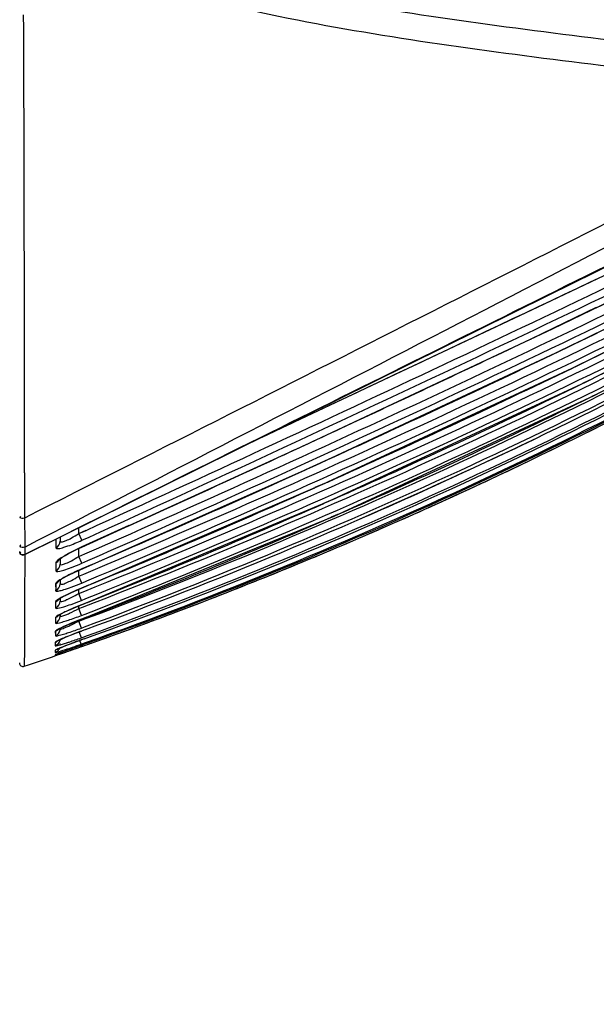
# Model space of a CAD drawing. Units: inches. Extents: x -1 to 140, y -52 to 67.
# Drawn here: x 47 to 48, y -39 to -37 of the extents above; entities that cross this region are included whole.
import ezdxf

# ---------------------------------------------------------------- set-up
doc = ezdxf.new("R2010")
doc.units = ezdxf.units.IN
doc.header["$MEASUREMENT"] = 0
doc.layers.add('02___PRT_ALL_AXES', color=7, linetype='Continuous')
doc.layers.add('1', color=7, linetype='Continuous')
doc.styles.get("Standard").update_dxf_attribs({"font": 'Arial.ttf'})
doc.dimstyles.get("Standard").update_dxf_attribs({"dimtxt": 0.18, "dimasz": 0.18, "dimexe": 0.18, "dimexo": 0.0625, "dimgap": 0.09, "dimtad": 0, "dimtih": 1, "dimtoh": 1, "dimdec": 4, "dimzin": 0, "dimdsep": 46, "dimtxsty": 'Standard', "dimcen": 0.09, "dimadec": 0, "dimazin": 0, "dimtfac": 1, "dimtdec": 4, "dimtofl": 0, "dimtmove": 0, "dimatfit": 3, "dimfxl": 1, "dimtolj": 1, "dimtzin": 0, "dimarcsym": 0})

# ---------------------------------------------------------------- blocks, each defined once
blk = doc.blocks.new('*D43')
at = {"layer": '1', "color": 0, "lineweight": -2, "transparency": 16777216}
for p, q in [((40.0334, 19.1739), (28.4258, 19.1739)), ((28.8008, 18.7989), (28.8008, 16.9)), ((28.8008, 0.7419), (28.8008, 2.6408)), ((39.0848, 0.3669), (28.4258, 0.3669))]:
    blk.add_line(p, q, dxfattribs=at)
at = {"layer": '1', "color": 0, "transparency": 16777216}
for points in [[(28.7383, 18.7989), (28.8633, 18.7989), (28.8008, 19.1739)], [(28.7383, 0.7419), (28.8633, 0.7419), (28.8008, 0.3669)]]:
    blk.add_solid(points, dxfattribs=at)
at = {"layer": 'Defpoints', "color": 0, "transparency": 16777216}
for p in [(40.0334, 19.1739), (28.8008, 0.3669), (39.0848, 0.3669)]:
    blk.add_point(p, dxfattribs=at)
at = {"layer": '1', "color": 0, "transparency": 16777216, "insert": (28.8008, 9.7704), "char_height": 20, "attachment_point": 5, "rotation": 90}
blk.add_mtext('\\A1;{\\H0.075x;18.8in [478mm]}', dxfattribs=at)

msp = doc.modelspace()

# ---------------------------------------------------------------- linework, layer by layer
at = {"color": 250, "linetype": 'Continuous'}
for p, q in [((46.7828, -37.5783), (46.7829, -37.6745)), ((46.7829, -37.6696), (46.7829, -37.6745)), ((46.7829, -37.6745), (46.783, -37.6795)), ((46.783, -37.6795), (46.783, -37.683)), ((46.783, -37.6825), (46.7835, -37.7175)), ((46.7835, -37.7175), (46.7837, -37.7295)), ((46.7836, -37.736), (46.7837, -37.7518)), ((46.7837, -37.736), (46.7836, -37.7519)), ((46.7837, -37.7295), (46.7837, -37.736)), ((46.7834, -37.752), (46.7831, -37.8482)), ((46.7836, -37.7519), (46.7836, -37.752)), ((46.7831, -37.8482), (46.7828, -37.9546)), ((46.7828, -37.9546), (46.7826, -37.9866)), ((46.9036, -37.9443), (46.9134, -37.9406)), ((46.9045, -37.9469), (46.9144, -37.9434)), ((46.8505, -37.9639), (46.8656, -37.9583)), ((46.8511, -37.9655), (46.8662, -37.9603)), ((46.7826, -37.9857), (46.7826, -37.9889)), ((46.7826, -37.9866), (46.7826, -37.9889))]:
    msp.add_line(p, q, dxfattribs=at)
at = {"color": 250, "lineweight": 5}
msp.add_circle((42.6581, -34.2326), 7.126, dxfattribs=at)
at = {"color": 250, "linetype": 'Continuous'}
for centre, radius, start, end in [((-143.7652, -37.4184), 190.5481, 359.95191, 0.244063), ((-250.633, 539.7016), 649.5313, 297.2513174, 297.428479), ((43.7546, -29.0214), 9.465, 296.37125, 297.15664), ((43.7528, -29.0176), 9.4693, 293.87403, 296.37112), ((43.7544, -29.0212), 9.4652, 293.1737, 293.8739), ((43.7585, -29.0309), 9.4547, 290.72755, 293.17402), ((46.7801, -37.745), 0.00787, 180, 296.3892), ((43.7659, -29.0502), 9.4341, 289.67637, 290.72706), ((43.769, -29.0588), 9.4249, 289.49561, 289.67623), ((43.7705, -29.063), 9.4204, 289.18519, 289.43154), ((43.7729, -29.0701), 9.413, 288.64726, 289.08768), ((46.7801, -37.9815), 0.00787, 180, 288.6472)]:
    msp.add_arc(centre, radius, start, end, dxfattribs=at)
for points in [[(48.5165, -36.795), (47.9389, -37.0887), (47.361, -37.3819), (46.7829, -37.6745)], [(48.1682, -37.0646), (47.7066, -37.2936), (47.2451, -37.5227), (46.7836, -37.7519)], [(46.7829, -37.6745), (46.7799, -37.6753), (46.7738, -37.6758), (46.7738, -37.6728)], [(46.7837, -37.736), (46.7808, -37.7375), (46.774, -37.7373), (46.774, -37.7339)], [(46.7836, -37.7519), (46.7807, -37.7533), (46.774, -37.753), (46.774, -37.7498)]]:
    msp.add_open_spline(points, degree=3, dxfattribs=at)
for points, knots in [([(46.7738, -37.6728), (46.7738, -37.6725), (46.7741, -37.6718), (46.7746, -37.6713), (46.7749, -37.671)], [0, 0, 0, 0, 0.399047, 1, 1, 1, 1]), ([(46.774, -37.7339), (46.774, -37.7335), (46.7743, -37.7325), (46.7748, -37.7317), (46.7752, -37.7312)], [0, 0, 0, 0, 0.422959, 1, 1, 1, 1]), ([(46.774, -37.7498), (46.774, -37.7493), (46.7742, -37.7483), (46.7748, -37.7475), (46.7751, -37.747)], [0, 0, 0, 0, 0.423362, 1, 1, 1, 1])]:
    msp.add_open_spline(points, degree=3, knots=knots, dxfattribs=at)
at = {"layer": '02___PRT_ALL_AXES', "color": 250, "linetype": 'Continuous'}
for p, q in [((47.8943, -37.2015), (48.1748, -37.0631)), ((46.7836, -37.752), (47.8943, -37.2015)), ((47.9958, -37.2279), (47.8582, -37.2938)), ((47.9959, -37.2281), (47.8583, -37.2939)), ((47.9614, -37.2992), (47.9166, -37.3209)), ((47.9615, -37.2993), (47.9166, -37.3209)), ((47.9678, -37.3451), (47.9466, -37.3554)), ((47.9679, -37.3451), (47.9466, -37.3554)), ((47.9818, -37.3815), (47.9663, -37.3891)), ((47.9818, -37.3816), (47.9664, -37.3891)), ((47.9959, -37.4119), (47.9864, -37.4166)), ((47.9959, -37.4119), (47.9864, -37.4166)), ((47.4349, -37.5463), (47.3792, -37.5718)), ((47.435, -37.5465), (47.3792, -37.5719)), ((47.4261, -37.5979), (47.399, -37.6099)), ((47.4261, -37.5979), (47.3991, -37.61)), ((47.4373, -37.6348), (47.4176, -37.6434)), ((47.4374, -37.6349), (47.4176, -37.6436)), ((47.4468, -37.667), (47.4337, -37.6727)), ((47.4468, -37.6671), (47.4338, -37.6728)), ((46.8982, -37.7075), (46.8982, -37.6952)), ((46.8982, -37.7075), (46.9135, -37.7004)), ((46.8982, -37.7075), (46.9136, -37.7005)), ((47.004, -37.6905), (46.9046, -37.7357)), ((47.0041, -37.6908), (46.9046, -37.7357)), ((46.8495, -37.7194), (46.8497, -37.7308)), ((46.8589, -37.7147), (46.8589, -37.7234)), ((46.9047, -37.7216), (46.8982, -37.7075)), ((46.9047, -37.7216), (46.92, -37.7146)), ((46.9047, -37.7216), (46.9201, -37.7146)), ((46.8497, -37.7308), (46.8498, -37.7374)), ((46.8982, -37.7559), (46.8982, -37.7389)), ((46.9046, -37.7357), (46.9047, -37.7359)), ((46.8492, -37.7691), (46.8494, -37.7749)), ((46.8589, -37.7606), (46.8589, -37.7721)), ((46.8632, -37.7576), (46.8691, -37.754)), ((46.8691, -37.754), (46.8764, -37.7499)), ((46.8982, -37.7559), (46.911, -37.7503)), ((46.8982, -37.7559), (46.9111, -37.7503)), ((46.9045, -37.7702), (46.8982, -37.7559)), ((46.9045, -37.7702), (46.9174, -37.7645)), ((46.9045, -37.7702), (46.9174, -37.7646)), ((46.8494, -37.7749), (46.8494, -37.7865)), ((46.8494, -37.7749), (46.8496, -37.7864)), ((46.8982, -37.7979), (46.8982, -37.7853)), ((46.9267, -37.7727), (46.9044, -37.7824)), ((46.9267, -37.7728), (46.9044, -37.7824)), ((46.9044, -37.7824), (46.9045, -37.7825)), ((46.8589, -37.8057), (46.8589, -37.8141)), ((46.8982, -37.7979), (46.9091, -37.7932)), ((46.8982, -37.7979), (46.9091, -37.7933)), ((46.9043, -37.8123), (46.8982, -37.7979)), ((46.9043, -37.8123), (46.9153, -37.8076)), ((46.9043, -37.8123), (46.9153, -37.8077)), ((46.849, -37.8135), (46.8494, -37.8284)), ((46.8492, -37.8235), (46.8491, -37.8285)), ((46.8492, -37.8134), (46.8492, -37.8235)), ((46.8982, -37.8345), (46.8982, -37.8255)), ((46.8982, -37.8345), (46.9074, -37.8308)), ((46.8982, -37.8345), (46.9074, -37.8308)), ((46.9189, -37.8168), (46.9042, -37.8229)), ((46.9189, -37.8168), (46.9042, -37.8229)), ((46.9042, -37.8229), (46.9042, -37.823)), ((46.8488, -37.8521), (46.8491, -37.8651)), ((46.849, -37.852), (46.8489, -37.8652)), ((46.8589, -37.8447), (46.8589, -37.8506)), ((46.8629, -37.8423), (46.868, -37.8396)), ((46.868, -37.8396), (46.8741, -37.8365)), ((46.9041, -37.8491), (46.8982, -37.8345)), ((46.9165, -37.8533), (46.904, -37.8583)), ((46.9041, -37.8491), (46.9133, -37.8453)), ((46.9041, -37.8491), (46.9133, -37.8454)), ((46.8674, -37.8743), (46.8736, -37.8714)), ((46.8982, -37.8664), (46.8982, -37.8608)), ((46.8982, -37.8664), (46.906, -37.8634)), ((46.8982, -37.8664), (46.906, -37.8634)), ((46.9039, -37.8811), (46.8982, -37.8664)), ((46.9165, -37.8534), (46.904, -37.8583)), ((46.904, -37.8583), (46.904, -37.8584)), ((46.8486, -37.8857), (46.8489, -37.897)), ((46.8488, -37.8856), (46.8487, -37.8933)), ((46.8487, -37.8933), (46.8487, -37.8971)), ((46.8545, -37.8814), (46.8547, -37.8813)), ((46.8589, -37.8788), (46.8589, -37.8824)), ((46.8623, -37.8769), (46.8674, -37.8743)), ((46.8982, -37.8931), (46.9148, -37.8869)), ((46.8982, -37.8931), (46.9148, -37.8869)), ((46.8982, -37.8931), (46.8982, -37.8912)), ((46.9037, -37.9078), (46.8982, -37.8931)), ((46.9143, -37.8849), (46.9038, -37.889)), ((46.9143, -37.885), (46.9038, -37.889)), ((46.9038, -37.889), (46.9038, -37.889)), ((46.9039, -37.8811), (46.9117, -37.878)), ((46.9039, -37.8811), (46.9117, -37.878)), ((46.8484, -37.9146), (46.8487, -37.924)), ((46.8486, -37.9146), (46.8485, -37.9241)), ((46.8543, -37.9107), (46.8566, -37.9094)), ((46.8564, -37.9094), (46.86, -37.9076)), ((46.8589, -37.9082), (46.8589, -37.9093)), ((46.9036, -37.9284), (46.899, -37.9159)), ((46.9037, -37.9078), (46.91, -37.9055)), ((46.9037, -37.9078), (46.9101, -37.9055)), ((46.9121, -37.911), (46.9037, -37.9142)), ((46.9121, -37.911), (46.9037, -37.9142)), ((46.9037, -37.9142), (46.9037, -37.9142)), ((46.8684, -37.928), (46.8751, -37.9253)), ((46.8751, -37.9253), (46.8827, -37.9222)), ((46.8955, -37.9358), (46.9036, -37.9329)), ((46.9035, -37.9418), (46.9007, -37.9339)), ((46.9036, -37.9284), (46.9166, -37.9237)), ((46.9036, -37.9284), (46.9166, -37.9237)), ((46.9097, -37.9306), (46.9036, -37.9329)), ((46.9097, -37.9306), (46.9036, -37.9329)), ((46.8482, -37.955), (46.8484, -37.9595)), ((46.8483, -37.9381), (46.8485, -37.9452)), ((46.8483, -37.955), (46.8483, -37.9595)), ((46.8484, -37.938), (46.8484, -37.9452)), ((46.8609, -37.9595), (46.8713, -37.9557)), ((46.8709, -37.9451), (46.8764, -37.943)), ((46.8713, -37.9557), (46.88, -37.9525)), ((46.8764, -37.943), (46.8823, -37.9407)), ((46.88, -37.9525), (46.8898, -37.949)), ((46.8898, -37.949), (46.9035, -37.9441)), ((46.9035, -37.9472), (46.9025, -37.9445)), ((46.9035, -37.9418), (46.9125, -37.9385)), ((46.9035, -37.9418), (46.9125, -37.9386)), ((46.9132, -37.9406), (46.9035, -37.9441)), ((46.9133, -37.9406), (46.9035, -37.9441)), ((46.9035, -37.9472), (46.9142, -37.9433)), ((46.9035, -37.9472), (46.9142, -37.9434)), ((46.8482, -37.9646), (46.8483, -37.9657)), ((46.8483, -37.9646), (46.8483, -37.9661)), ((46.8483, -37.9657), (46.8483, -37.9661)), ((46.8557, -37.9615), (46.8609, -37.9595))]:
    msp.add_line(p, q, dxfattribs=at)
for points in [[(47.8725, -37.2262), (48.4204, -36.966), (48.4308, -36.9611), (48.4408, -36.9565), (48.4505, -36.9521), (48.4597, -36.948), (48.4684, -36.9441), (48.4767, -36.9405), (48.4844, -36.9372), (48.4916, -36.9342), (48.4983, -36.9314), (48.5047, -36.9288), (48.5109, -36.9264), (48.5168, -36.9241), (48.5224, -36.922)], [(46.9047, -37.7359), (47.3778, -37.5198), (47.9028, -37.2729), (48.4403, -37.0132)], [(47.4007, -37.5623), (47.933, -37.3132), (48.4619, -37.0531)], [(46.9042, -37.823), (47.416, -37.6026), (47.9552, -37.3514), (48.4819, -37.0875)], [(46.904, -37.8584), (47.4288, -37.6388), (47.9743, -37.3854), (48.5004, -37.1165)], [(46.9038, -37.889), (47.4399, -37.6702), (47.9911, -37.4144), (48.517, -37.14)], [(47.2869, -37.5026), (47.3555, -37.4704), (47.8725, -37.2262)], [(46.8719, -37.798), (46.879, -37.7943), (46.8872, -37.7904), (46.8961, -37.7862), (47.4007, -37.5623)], [(46.8764, -37.7499), (46.885, -37.7454), (46.8946, -37.7406), (46.9047, -37.7359)], [(46.8567, -37.7621), (46.8564, -37.7625), (46.8566, -37.7625), (46.8589, -37.7606), (46.8632, -37.7576)], [(46.8556, -37.808), (46.8558, -37.8079), (46.8576, -37.8065), (46.861, -37.8042)], [(46.861, -37.8042), (46.8659, -37.8013), (46.8719, -37.798)], [(46.8741, -37.8365), (46.8811, -37.8332), (46.8888, -37.8296), (46.8973, -37.8259), (46.9042, -37.823)], [(46.8551, -37.8472), (46.8551, -37.8472), (46.8562, -37.8463), (46.8589, -37.8446), (46.8629, -37.8423)], [(46.8736, -37.8714), (46.8806, -37.8682), (46.8884, -37.8648), (46.897, -37.8612), (46.904, -37.8584)], [(46.8546, -37.8814), (46.8545, -37.8814), (46.8556, -37.8807), (46.8583, -37.8791), (46.8623, -37.8769)], [(46.8712, -37.9024), (46.8785, -37.8992), (46.8869, -37.8957), (46.896, -37.8921), (46.9038, -37.889)], [(46.8542, -37.9107), (46.8539, -37.9109), (46.8544, -37.9106)], [(46.8543, -37.9106), (46.854, -37.9108), (46.8543, -37.9107)], [(46.86, -37.9076), (46.865, -37.9052), (46.8712, -37.9024)], [(46.8827, -37.9222), (46.8911, -37.9189), (46.9002, -37.9155), (46.9037, -37.9142)], [(46.8537, -37.9347), (46.8533, -37.935), (46.8533, -37.935), (46.8552, -37.934), (46.8584, -37.9325)], [(46.8584, -37.9325), (46.8628, -37.9305), (46.8684, -37.928)], [(46.8823, -37.9407), (46.8887, -37.9383), (46.8955, -37.9358)], [(46.852, -37.953), (46.8521, -37.9529), (46.8532, -37.9524), (46.8553, -37.9514), (46.8582, -37.9502), (46.8617, -37.9487)], [(46.8617, -37.9487), (46.866, -37.947), (46.8709, -37.9451)], [(46.8504, -37.9636), (46.8505, -37.9636), (46.8511, -37.9633), (46.8522, -37.9629), (46.8537, -37.9622), (46.8557, -37.9615)]]:
    msp.add_lwpolyline(points, dxfattribs=at)
for centre, radius, start, end in [((19.0328, 23.4137), 67.1735, 294.522862, 295.949502), ((18.6732, 24.1785), 68.0342, 294.531048, 295.971187), ((33.426, -7.0128), 33.5655, 293.68796, 296.58661), ((33.3422, -6.8336), 33.7789, 293.69593, 296.63206), ((21.6305, 17.7911), 61.0102, 295.603914, 295.985294), ((38.3329, -17.3958), 22.1271, 292.80464, 297.26093), ((38.3141, -17.356), 22.1868, 292.80987, 297.25658), ((34.0759, -8.4595), 32.0084, 295.70966, 296.66307), ((40.7208, -22.473), 16.5571, 291.94133, 297.97087), ((-52.1573, 173.924), 233.6457, 295.191595, 295.431177), ((38.6192, -18.056), 21.4352, 295.85767, 297.36466), ((42.0687, -25.3628), 13.4039, 291.15471, 298.68776), ((40.7119, -22.4542), 16.5935, 291.94546, 297.96699), ((40.8895, -22.8741), 16.1483, 296.05267, 298.09963), ((42.0642, -25.3532), 13.4302, 291.15786, 298.68444), ((42.8809, -27.12), 11.4979, 290.5388, 299.35718), ((42.8796, -27.1169), 11.5168, 290.4852, 299.3551), ((43.0415, -27.4689), 11.1364, 290.33847, 299.53615), ((43.4686, -28.3988), 10.1339, 289.85039, 300.02746), ((43.6485, -28.7906), 9.7129, 289.63651, 300.2872), ((43.6926, -28.8866), 9.6098, 289.58135, 300.3489), ((43.7506, -29.0127), 9.4745, 289.50623, 300.43147), ((43.3736, -28.192), 10.3566, 290.00484, 299.9096), ((25.0727, 10.5827), 53.0221, 294.98126, 295.45085), ((35.1796, -10.7567), 29.4599, 294.58254, 295.61686), ((39.1282, -19.1084), 20.2662, 294.16998, 295.7934), ((41.1502, -23.4087), 15.5535, 293.84268, 295.99146), ((42.3223, -25.9219), 12.8144, 293.57217, 296.2322), ((26.5798, 7.3547), 49.4596, 294.77113, 294.97798), ((43.3762, -28.2021), 10.3307, 293.48177, 295.87242), ((27.6906, 4.9441), 46.8054, 294.37036, 294.77281), ((36.1125, -12.8011), 27.2127, 293.41535, 294.45783), ((39.5808, -20.118), 19.1597, 292.51949, 294.08306), ((41.4003, -23.9754), 14.934, 291.67675, 293.76132), ((42.4654, -26.2505), 12.4561, 290.92658, 293.50761), ((47.0867, -38.1412), 0.4445, 114.1834, 117.4211), ((46.8434, -37.7548), 0.0154, 329.5603, 337.7271), ((46.7266, -37.3646), 0.443, 290.5891, 293.68), ((47.1064, -38.2508), 0.5101, 113.3209, 116.0086), ((46.7119, -37.3541), 0.4969, 290.0254, 292.7741), ((47.1244, -38.3564), 0.5772, 112.4306, 114.7863), ((46.7791, -37.6337), 0.2333, 294.574, 296.2601), ((46.6975, -37.3354), 0.5537, 289.4382, 291.8997), ((47.1452, -38.4681), 0.6557, 111.5862, 113.645), ((46.769, -37.5668), 0.3414, 286.506, 288.2745), ((47.1781, -38.6096), 0.7711, 110.8398, 112.5796), ((47.2291, -38.799), 0.9428, 110.1961, 111.9662), ((46.6528, -37.2362), 0.717, 288.1857, 290.4827), ((46.7463, -37.5208), 0.4174, 286.5986, 288.1816), ((46.5716, -37.0134), 0.9734, 288.3308, 289.9429), ((47.4403, -39.4253), 1.586, 109.9628, 110.2441), ((47.447, -39.4438), 1.6057, 109.7843, 109.9639), ((46.8431, -37.9447), 0.0157, 317.1984, 325.891), ((47.5596, -39.8374), 2.0036, 109.94, 110.3011), ((47.1195, -38.585), 0.6865, 111.5187, 111.7317), ((45.7113, -34.5985), 3.5546, 288.9488, 289.1347), ((47.1844, -38.75), 0.8639, 111.0945, 111.5113), ((46.4876, -36.7897), 1.2249, 288.1806, 288.936), ((47.2849, -39.0105), 1.1431, 110.6585, 111.095), ((48.1111, -41.3569), 3.6202, 109.4865, 109.9441), ((45.0635, -32.7317), 5.5305, 289.1356, 289.4323), ((47.384, -39.273), 1.4236, 110.2389, 110.6619), ((46.3299, -36.3282), 1.7125, 288.9135, 289.5675)]:
    msp.add_arc(centre, radius, start, end, dxfattribs=at)
for points, knots in [([(48.4247, -36.7048), (48.2112, -36.6824), (47.8908, -36.647), (47.4655, -36.584), (47.2539, -36.5407), (47.1506, -36.5095)], [0, 0, 0, 0, 0.499134, 0.749099, 1, 1, 1, 1]), ([(48.4072, -36.7587), (48.1923, -36.7361), (47.8699, -36.7004), (47.4414, -36.6364), (47.2281, -36.5918), (47.1239, -36.56)], [0, 0, 0, 0, 0.498492, 0.748481, 1, 1, 1, 1]), ([(46.8589, -37.7234), (46.8589, -37.7239), (46.8602, -37.7257), (46.8653, -37.7242), (46.8688, -37.7232), (46.8711, -37.7222)], [0, 0, 0, 0, 0.116228, 0.429894, 1, 1, 1, 1]), ([(46.8667, -37.7364), (46.8696, -37.7355), (46.8825, -37.7313), (46.895, -37.726), (46.9047, -37.7216)], [0, 0, 0, 0, 0.218916, 1, 1, 1, 1]), ([(46.8496, -37.7375), (46.8496, -37.7391), (46.8586, -37.7394), (46.8626, -37.7376), (46.8667, -37.7364)], [0, 0, 0, 0, 0.26866, 1, 1, 1, 1]), ([(46.882, -37.7467), (46.8748, -37.7504), (46.8641, -37.7569), (46.8524, -37.7637), (46.8499, -37.7677)], [0, 0, 0, 0, 0.636665, 1, 1, 1, 1]), ([(46.8495, -37.7688), (46.8495, -37.7688), (46.8495, -37.7689), (46.8494, -37.769), (46.8494, -37.769)], [0, 0, 0, 0, 0.512056, 1, 1, 1, 1]), ([(46.8499, -37.7677), (46.8498, -37.7679), (46.8496, -37.7682), (46.8495, -37.7686), (46.8495, -37.7688)], [0, 0, 0, 0, 0.548965, 1, 1, 1, 1]), ([(46.8494, -37.7865), (46.8494, -37.788), (46.8587, -37.7873), (46.8624, -37.7859), (46.8665, -37.7846)], [0, 0, 0, 0, 0.263094, 1, 1, 1, 1]), ([(46.8589, -37.7721), (46.8589, -37.7726), (46.8605, -37.7742), (46.8652, -37.7723), (46.8688, -37.7713), (46.8711, -37.7703)], [0, 0, 0, 0, 0.102435, 0.421212, 1, 1, 1, 1]), ([(46.8827, -37.7924), (46.8754, -37.7959), (46.8644, -37.8021), (46.8528, -37.8084), (46.8499, -37.8121)], [0, 0, 0, 0, 0.635837, 1, 1, 1, 1]), ([(46.8491, -37.8285), (46.8491, -37.8296), (46.8552, -37.8295), (46.8579, -37.8286), (46.8607, -37.8279)], [0, 0, 0, 0, 0.263615, 1, 1, 1, 1]), ([(46.8499, -37.8121), (46.8497, -37.8123), (46.8494, -37.8127), (46.8492, -37.8132), (46.8492, -37.8134)], [0, 0, 0, 0, 0.582116, 1, 1, 1, 1]), ([(46.8825, -37.8324), (46.8752, -37.8358), (46.8643, -37.8416), (46.8526, -37.8474), (46.8497, -37.8508)], [0, 0, 0, 0, 0.640035, 1, 1, 1, 1]), ([(46.8589, -37.8141), (46.8589, -37.8152), (46.8656, -37.8148), (46.8682, -37.8131), (46.8711, -37.8118)], [0, 0, 0, 0, 0.260093, 1, 1, 1, 1]), ([(46.8497, -37.8508), (46.8495, -37.851), (46.8492, -37.8513), (46.849, -37.8518), (46.849, -37.852)], [0, 0, 0, 0, 0.591792, 1, 1, 1, 1]), ([(46.8589, -37.8506), (46.8589, -37.8517), (46.8657, -37.8507), (46.8682, -37.8493), (46.8711, -37.8481)], [0, 0, 0, 0, 0.25706, 1, 1, 1, 1]), ([(46.8711, -37.8481), (46.8719, -37.8477), (46.8736, -37.847), (46.8753, -37.8463), (46.8761, -37.8459)], [0, 0, 0, 0, 0.484364, 1, 1, 1, 1]), ([(46.8489, -37.8652), (46.8489, -37.8667), (46.8587, -37.8646), (46.8623, -37.8637), (46.8666, -37.8625)], [0, 0, 0, 0, 0.258684, 1, 1, 1, 1]), ([(46.8823, -37.8674), (46.875, -37.8706), (46.8641, -37.8761), (46.8525, -37.8814), (46.8494, -37.8846)], [0, 0, 0, 0, 0.64375, 1, 1, 1, 1]), ([(46.8487, -37.8971), (46.8487, -37.8986), (46.8583, -37.896), (46.8618, -37.8954), (46.866, -37.8942)], [0, 0, 0, 0, 0.257386, 1, 1, 1, 1]), ([(46.8494, -37.8846), (46.8493, -37.8847), (46.849, -37.8851), (46.8488, -37.8855), (46.8488, -37.8856)], [0, 0, 0, 0, 0.602366, 1, 1, 1, 1]), ([(46.8589, -37.8824), (46.8589, -37.8834), (46.8655, -37.882), (46.8677, -37.8809), (46.8705, -37.8798)], [0, 0, 0, 0, 0.255064, 1, 1, 1, 1]), ([(46.8492, -37.9136), (46.8491, -37.9138), (46.8488, -37.914), (46.8486, -37.9144), (46.8486, -37.9146)], [0, 0, 0, 0, 0.616641, 1, 1, 1, 1]), ([(46.8821, -37.8976), (46.8748, -37.9007), (46.8639, -37.9058), (46.8524, -37.9107), (46.8492, -37.9136)], [0, 0, 0, 0, 0.647387, 1, 1, 1, 1]), ([(46.8587, -37.9115), (46.8588, -37.9111), (46.8588, -37.9104), (46.8589, -37.9097), (46.8589, -37.9093)], [0, 0, 0, 0, 0.500818, 1, 1, 1, 1]), ([(46.8589, -37.9093), (46.8589, -37.9104), (46.8658, -37.9081), (46.8681, -37.9073), (46.871, -37.9061)], [0, 0, 0, 0, 0.253953, 1, 1, 1, 1]), ([(46.8485, -37.9241), (46.8485, -37.9255), (46.8581, -37.9223), (46.8614, -37.922), (46.8656, -37.9208)], [0, 0, 0, 0, 0.25665, 1, 1, 1, 1]), ([(46.8502, -37.9365), (46.85, -37.9366), (46.8496, -37.9369), (46.8491, -37.9372), (46.849, -37.9374)], [0, 0, 0, 0, 0.561969, 1, 1, 1, 1]), ([(46.8765, -37.9247), (46.8735, -37.9258), (46.8647, -37.9296), (46.8557, -37.9331), (46.8502, -37.9365)], [0, 0, 0, 0, 0.332964, 1, 1, 1, 1]), ([(46.858, -37.9356), (46.8581, -37.9351), (46.8584, -37.9341), (46.8586, -37.933), (46.8587, -37.9325)], [0, 0, 0, 0, 0.500363, 1, 1, 1, 1]), ([(46.8483, -37.9595), (46.8483, -37.96), (46.8515, -37.9587), (46.8545, -37.9584), (46.8618, -37.9559), (46.8668, -37.9544), (46.8697, -37.9534)], [0, 0, 0, 0, 0.065524, 0.263777, 0.58223, 1, 1, 1, 1]), ([(46.8491, -37.9544), (46.8489, -37.9545), (46.8486, -37.9547), (46.8483, -37.9549), (46.8483, -37.955)], [0, 0, 0, 0, 0.6791, 1, 1, 1, 1]), ([(46.849, -37.9374), (46.8488, -37.9375), (46.8486, -37.9377), (46.8484, -37.9379), (46.8484, -37.938)], [0, 0, 0, 0, 0.630527, 1, 1, 1, 1]), ([(46.8484, -37.9452), (46.8484, -37.9458), (46.8519, -37.9449), (46.858, -37.9439), (46.8666, -37.941), (46.8725, -37.9391)], [0, 0, 0, 0, 0.06658, 0.26531, 1, 1, 1, 1]), ([(46.8515, -37.9531), (46.851, -37.9533), (46.8502, -37.9537), (46.8494, -37.9542), (46.8491, -37.9544)], [0, 0, 0, 0, 0.579347, 1, 1, 1, 1]), ([(46.8653, -37.9473), (46.8638, -37.9478), (46.8592, -37.9497), (46.8546, -37.9516), (46.8515, -37.9531)], [0, 0, 0, 0, 0.311044, 1, 1, 1, 1]), ([(46.8561, -37.9535), (46.8564, -37.9531), (46.8569, -37.9522), (46.8573, -37.9514), (46.8575, -37.9509)], [0, 0, 0, 0, 0.499806, 1, 1, 1, 1]), ([(46.8582, -37.9445), (46.8584, -37.9438), (46.8587, -37.9424), (46.8589, -37.9409), (46.8589, -37.9402)], [0, 0, 0, 0, 0.501191, 1, 1, 1, 1]), ([(46.8725, -37.9391), (46.8733, -37.9389), (46.8751, -37.9383), (46.8768, -37.9377), (46.8777, -37.9374)], [0, 0, 0, 0, 0.492136, 1, 1, 1, 1]), ([(46.8483, -37.9661), (46.8483, -37.9665), (46.8507, -37.9649), (46.8532, -37.9649), (46.859, -37.9625), (46.8631, -37.9612), (46.8655, -37.9604)], [0, 0, 0, 0, 0.066098, 0.263322, 0.580305, 1, 1, 1, 1]), ([(46.8488, -37.9643), (46.8486, -37.9643), (46.8485, -37.9644), (46.8483, -37.9645), (46.8483, -37.9646)], [0, 0, 0, 0, 0.71667, 1, 1, 1, 1]), ([(46.8518, -37.963), (46.8512, -37.9632), (46.8502, -37.9637), (46.8491, -37.9641), (46.8488, -37.9643)], [0, 0, 0, 0, 0.607594, 1, 1, 1, 1]), ([(46.8644, -37.9582), (46.8631, -37.9587), (46.8589, -37.9603), (46.8547, -37.9618), (46.8518, -37.963)], [0, 0, 0, 0, 0.307253, 1, 1, 1, 1])]:
    msp.add_open_spline(points, degree=3, knots=knots, dxfattribs=at)
for points in [[(46.8496, -37.7375), (46.8547, -37.7352), (46.8589, -37.729), (46.8589, -37.7234)], [(46.8711, -37.7222), (46.875, -37.7206), (46.8788, -37.7187), (46.8825, -37.7167)], [(46.8825, -37.7167), (46.8878, -37.7139), (46.8931, -37.7107), (46.8982, -37.7075)], [(46.8494, -37.769), (46.8524, -37.7677), (46.8551, -37.7654), (46.8567, -37.7626)], [(46.8711, -37.7703), (46.875, -37.7687), (46.8787, -37.7669), (46.8824, -37.7649)], [(46.8824, -37.7649), (46.8878, -37.7621), (46.8931, -37.7591), (46.8982, -37.7559)], [(46.8494, -37.7865), (46.8546, -37.7842), (46.8589, -37.7779), (46.8589, -37.7721)], [(46.8665, -37.7846), (46.8719, -37.783), (46.8771, -37.7812), (46.8823, -37.7792)], [(46.8492, -37.8134), (46.8519, -37.8123), (46.8543, -37.8104), (46.856, -37.8081)], [(46.8711, -37.8118), (46.8749, -37.8102), (46.8787, -37.8084), (46.8824, -37.8066)], [(46.8824, -37.8066), (46.8878, -37.8038), (46.893, -37.8009), (46.8982, -37.7979)], [(46.8491, -37.8285), (46.8545, -37.8263), (46.8589, -37.8199), (46.8589, -37.8141)], [(46.8607, -37.8279), (46.8626, -37.8274), (46.8644, -37.8269), (46.8663, -37.8263)], [(46.8663, -37.8263), (46.8716, -37.8247), (46.8769, -37.8229), (46.8821, -37.821)], [(46.8489, -37.8652), (46.8544, -37.863), (46.8589, -37.8565), (46.8589, -37.8506)], [(46.849, -37.852), (46.8515, -37.851), (46.8538, -37.8493), (46.8554, -37.8472)], [(46.8823, -37.8429), (46.8877, -37.8403), (46.893, -37.8375), (46.8982, -37.8345)], [(46.8666, -37.8625), (46.8717, -37.8609), (46.8768, -37.8592), (46.8818, -37.8575)], [(46.8784, -37.8764), (46.8851, -37.8733), (46.8917, -37.8699), (46.8982, -37.8664)], [(46.8487, -37.8971), (46.8543, -37.895), (46.8589, -37.8883), (46.8589, -37.8824)], [(46.8488, -37.8856), (46.8511, -37.8847), (46.8533, -37.8832), (46.8549, -37.8814)], [(46.8705, -37.8798), (46.8732, -37.8787), (46.8758, -37.8776), (46.8784, -37.8764)], [(46.876, -37.891), (46.8854, -37.888), (46.8947, -37.8846), (46.9039, -37.8811)], [(46.8789, -37.9026), (46.8854, -37.8996), (46.8919, -37.8964), (46.8982, -37.8931)], [(46.8485, -37.9241), (46.8536, -37.9222), (46.858, -37.9168), (46.8587, -37.9115)], [(46.8486, -37.9146), (46.8508, -37.9137), (46.8528, -37.9124), (46.8545, -37.9107)], [(46.871, -37.9061), (46.8737, -37.905), (46.8763, -37.9038), (46.8789, -37.9026)], [(46.8484, -37.938), (46.8504, -37.9373), (46.8523, -37.9362), (46.8539, -37.9347)], [(46.8484, -37.9452), (46.8527, -37.9437), (46.8565, -37.9399), (46.858, -37.9356)], [(46.8483, -37.9595), (46.8507, -37.9587), (46.8529, -37.9572), (46.8547, -37.9553)], [(46.8483, -37.9661), (46.8503, -37.9654), (46.8522, -37.9643), (46.8538, -37.9628)]]:
    msp.add_open_spline(points, degree=3, dxfattribs=at)

# ---------------------------------------------------------------- dimensions: what is measured, and where the dimension line sits
at = {"layer": '1', "color": 250}
dim = msp.add_linear_dim(base=(28.8008, 0.3669), p1=(40.0334, 19.1739), p2=(39.0848, 0.3669), angle=90, text='{\\H0.075x;<>}', dimstyle='Standard', override={"dimtxt": 20, "dimasz": 0.375, "dimexe": 0.375, "dimexo": 0, "dimtih": 0, "dimtoh": 0, "dimdec": 1, "dimpost": 'in', "dimcen": 0.375, "dimtdec": 1, "dimatfit": 0}, dxfattribs=at)
dim.commit()
dim.dimension.update_dxf_attribs({"geometry": '*D43', "text_midpoint": (28.8008, 9.7704), "dimtype": 160})

doc.saveas('drawing.dxf')
